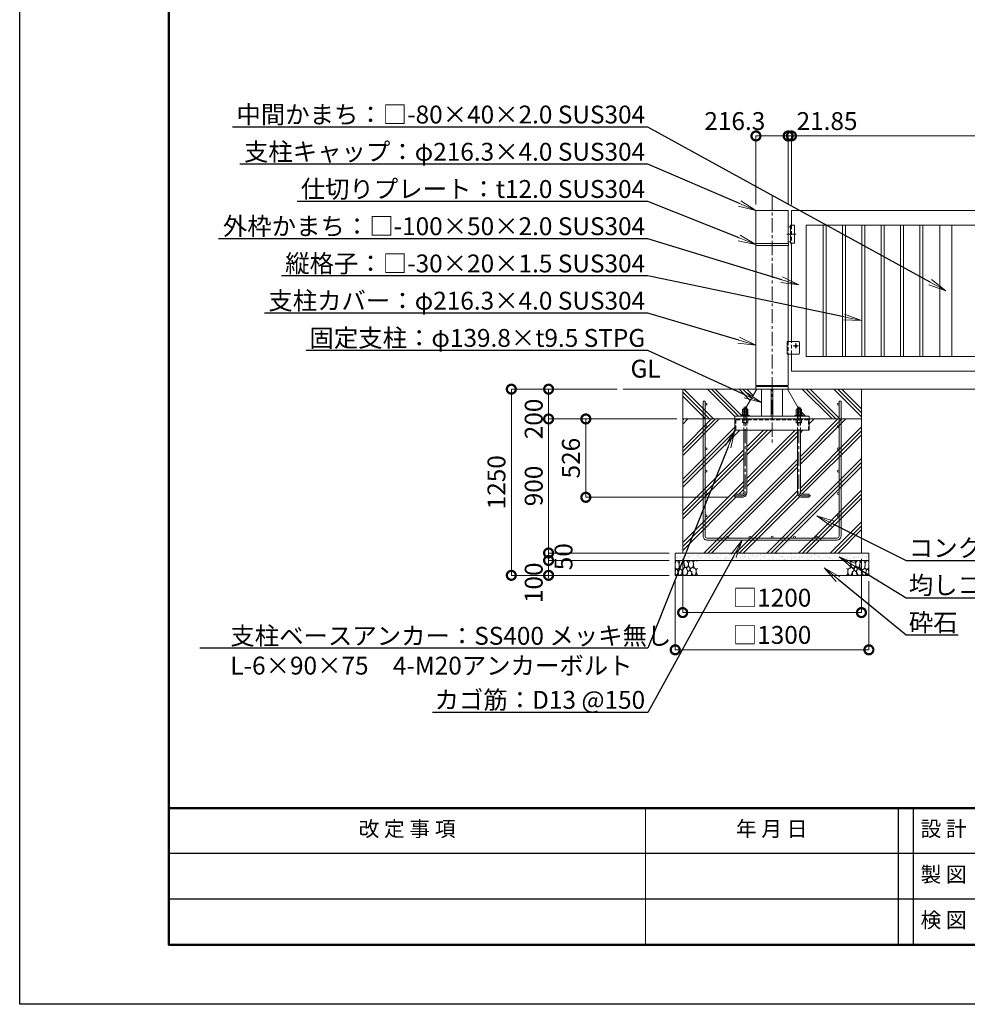
# Model space of a CAD drawing. Extents: x 0 to 16800, y 0 to 11880.
# Drawn here: x 0 to 6361, y 0 to 6611 of the extents above; entities that cross this region are included whole.
import ezdxf
from ezdxf import colors
from ezdxf.entities.mleader import LeaderData, LeaderLine
from ezdxf.enums import TextEntityAlignment as Align
from ezdxf.math import Vec2, Vec3

# ---------------------------------------------------------------- set-up
doc = ezdxf.new("R2010")
doc.units = 0
doc.header["$MEASUREMENT"] = 0
doc.header["$PDMODE"] = 1
doc.linetypes.add('CENTER', pattern=[50.8, 31.75, -6.35, 6.35, -6.35])
doc.linetypes.add('DASHED', pattern=[19.05, 12.7, -6.35])
doc.layers.get('0').update_dxf_attribs({"linetype": 'CONTINUOUS'})
doc.layers.get('DefPoints').update_dxf_attribs({"linetype": 'CONTINUOUS'})
for name, color, linetype, lineweight in [('FRAM3', 1, 'CONTINUOUS', 50), ('ハッチング', 8, 'CONTINUOUS', 5), ('ボルト・ナット', 8, 'CONTINUOUS', 9), ('基準線', 6, 'CENTER', 18), ('外形線', 7, 'CONTINUOUS', 18), ('寸法線', 3, 'CONTINUOUS', 18), ('文字', 4, 'CONTINUOUS', 18), ('文字引出', 4, 'CONTINUOUS', 18), ('枠線', 7, 'CONTINUOUS', 30), ('細線', 8, 'CONTINUOUS', 5), ('隠れ線', 5, 'DASHED', 18)]:
    doc.layers.add(name, color=color, linetype=linetype, lineweight=lineweight)
doc.styles.get("Standard").update_dxf_attribs({"font": 'TXT.SHX', "bigfont": 'bigfont.shx'})
doc.dimstyles.new('40ベース', dxfattribs={"dimscale": 40, "dimtxt": 3, "dimasz": 3, "dimexe": 0, "dimexo": 1, "dimgap": 1, "dimtad": 3, "dimdec": 6, "dimdsep": 46, "dimtxsty": 'STANDARD', "dimblk": 'DOTSMALL', "dimcen": 0, "dimclrd": 256, "dimclre": 256, "dimclrt": 7, "dimadec": 3, "dimazin": 2, "dimtfac": 1, "dimtdec": 6, "dimtix": 1, "dimtmove": 2, "dimatfit": 2, "dimldrblk": 'OPEN', "dimfxl": 1, "dimtolj": 1, "dimlwd": -1, "dimlwe": -1, "dimarcsym": 0})

# ---------------------------------------------------------------- blocks, each defined once
blk = doc.blocks.new('_DotSmall')
at = {"layer": 'FRAM3', "color": 0, "const_width": 0.5}
blk.add_lwpolyline([(-0.0625, 0, 1), (0.0625, 0, 1)], format="xyb", close=True, dxfattribs=at)
blk = doc.blocks.new('*D16')
at = {"layer": 'DefPoints', "color": 0}
for p in [(5158.15, 5830), (4941.85, 5330), (5158.15, 5330)]:
    blk.add_point(p, dxfattribs=at)
at = {"layer": '寸法線'}
for p, q in [((4941.85, 5370), (4941.85, 5830)), ((4941.85, 5830), (5158.15, 5830)), ((5158.15, 5370), (5158.15, 5830))]:
    blk.add_line(p, q, dxfattribs=at)
at = {"layer": '寸法線', "xscale": 120, "yscale": 120, "zscale": 120, "rotation": 180}
blk.add_blockref('_DotSmall', (4941.85, 5830), dxfattribs=at)
at = {"layer": '寸法線', "xscale": 120, "yscale": 120, "zscale": 120}
blk.add_blockref('_DotSmall', (5158.15, 5830), dxfattribs=at)
at = {"layer": '寸法線', "color": 7, "insert": (4800, 5930), "char_height": 120, "attachment_point": 5}
blk.add_mtext('\\A1;216.3', dxfattribs=at)
blk = doc.blocks.new('_OPEN')
at = {"color": 0, "linetype": 'ByBlock'}
for p, q in [((-1, 0.167), (0, 0)), ((0, 0), (-1, -0.167)), ((0, 0), (-1, 0))]:
    blk.add_line(p, q, dxfattribs=at)
blk = doc.blocks.new('A$C5FE242B8')
at = {"layer": '細線'}
for points in [[(15.7, 99.5), (6.7, 96.9), (0.9, 92.9), (0.3, 72.2), (0.6, 50.1), (12.2, 39.5), (27, 49.1), (25.7, 74), (22.1, 89.1), (15.7, 99.5)], [(56.5, 87.9), (48.1, 97), (33.7, 99.2), (26, 80), (25.7, 73.1), (29.9, 45), (46.5, 34.7), (61.7, 52.6), (60.2, 77), (56.5, 87.9)], [(80.7, 95.1), (71.7, 99), (62.6, 98.8), (58.9, 83.1), (62.3, 67.7), (67.7, 52), (86.1, 59.2), (89.4, 83.3), (80.7, 95.1)], [(106.3, 98.4), (92.9, 95.8), (88.6, 76), (88.3, 73.7), (89.8, 58.6), (94.3, 56.2), (102.5, 43.5), (117.9, 56.2), (122, 70.2), (120.2, 95.8), (106.3, 98.4)], [(146.6, 94.3), (132.7, 99.2), (123.1, 92.3), (121.4, 84.2), (122.4, 69.8), (126.7, 50.4), (138.1, 42), (149.3, 47.1)], [(15.4, 36), (8.8, 40.7), (2.1, 37.2), (0, 16.9), (7, 0.3), (18.7, 2.7), (20.6, 19.3), (15.4, 36)], [(34.5, 41.4), (22.4, 45.6), (16.3, 35.9), (20.6, 18.4), (24.8, 0.3), (35.7, 0.6), (45.3, 9.1), (45.6, 32.9), (42, 37.5), (34.5, 41.4)], [(73.8, 53.8), (59.8, 50.4), (50.5, 37.8), (45.6, 26.6), (45.9, 6.9), (57.7, 0.3), (75, 3.3), (84, 26.9), (73.8, 53.8)], [(97.3, 49.5), (93.1, 57.1), (84.3, 58), (76.2, 49.5), (80.7, 35.9), (87.1, 26), (98.2, 35.6), (97.3, 49.5)], [(99.1, 32), (93.1, 30.2), (82.2, 21.4), (80.4, 1.5), (97.9, 0), (110, 3.9), (110.6, 23.3), (99.1, 32)], [(125.4, 48.6), (116.7, 54.4), (100.4, 41.1), (102.2, 30.2), (112.1, 22), (116.7, 3.3), (126.3, 0.3), (138.1, 6), (141.5, 29.9), (136.9, 43.2), (125.4, 48.6)], [(149.3, 46.9), (142.4, 41.1), (141.5, 30.5), (142.4, 12.1), (149, 0.9), (149.3, 0.9)]]:
    blk.add_lwpolyline(points, dxfattribs=at)
blk = doc.blocks.new('*D15')
at = {"layer": 'DefPoints', "color": 0}
for p in [(5180, 5830), (5158.15, 5330), (5180, 5330)]:
    blk.add_point(p, dxfattribs=at)
at = {"layer": '寸法線'}
for p, q in [((5158.15, 5830), (5038.15, 5830)), ((5158.15, 5370), (5158.15, 5830)), ((5158.15, 5830), (5180, 5830)), ((5180, 5370), (5180, 5830)), ((5180, 5830), (5300, 5830))]:
    blk.add_line(p, q, dxfattribs=at)
at = {"layer": '寸法線', "xscale": 120, "yscale": 120, "zscale": 120}
blk.add_blockref('_DotSmall', (5158.15, 5830), dxfattribs=at)
at = {"layer": '寸法線', "xscale": 120, "yscale": 120, "zscale": 120, "rotation": 180}
blk.add_blockref('_DotSmall', (5180, 5830), dxfattribs=at)
at = {"layer": '寸法線', "color": 7, "insert": (5419.075, 5930), "char_height": 120, "attachment_point": 5}
blk.add_mtext('\\A1;21.85', dxfattribs=at)
blk = doc.blocks.new('*D20')
at = {"layer": 'DefPoints', "color": 0}
for p in [(10180, 5830), (5180, 5330), (10180, 5330)]:
    blk.add_point(p, dxfattribs=at)
at = {"layer": '寸法線'}
for p, q in [((5180, 5370), (5180, 5830)), ((5180, 5830), (10180, 5830)), ((10180, 5370), (10180, 5830))]:
    blk.add_line(p, q, dxfattribs=at)
at = {"layer": '寸法線', "xscale": 120, "yscale": 120, "zscale": 120, "rotation": 180}
blk.add_blockref('_DotSmall', (5180, 5830), dxfattribs=at)
at = {"layer": '寸法線', "xscale": 120, "yscale": 120, "zscale": 120}
blk.add_blockref('_DotSmall', (10180, 5830), dxfattribs=at)
at = {"layer": '寸法線', "color": 7, "insert": (7680, 5930), "char_height": 120, "attachment_point": 5}
blk.add_mtext('\\A1;5000', dxfattribs=at)
blk = doc.blocks.new('*D28')
at = {"layer": 'DefPoints', "color": 0}
for p in [(4050, 4130), (3550, 3930), (4450, 3930)]:
    blk.add_point(p, dxfattribs=at)
at = {"layer": '寸法線'}
for p, q in [((4010, 4130), (3550, 4130)), ((3550, 4130), (3550, 3930)), ((4410, 3930), (3550, 3930))]:
    blk.add_line(p, q, dxfattribs=at)
at = {"layer": '寸法線', "xscale": 120, "yscale": 120, "zscale": 120}
for p, rotation in [((3550, 4130), 90), ((3550, 3930), 270)]:
    blk.add_blockref('_DotSmall', p, dxfattribs=dict(at, rotation=rotation))
at = {"layer": '寸法線', "color": 7, "insert": (3450, 3930), "char_height": 120, "attachment_point": 5, "rotation": 90}
blk.add_mtext('\\A1;200', dxfattribs=at)
blk = doc.blocks.new('*D29')
at = {"layer": 'DefPoints', "color": 0}
for p in [(4450, 3930), (3550, 3030), (4400, 3030)]:
    blk.add_point(p, dxfattribs=at)
at = {"layer": '寸法線'}
for p, q in [((4410, 3930), (3550, 3930)), ((3550, 3930), (3550, 3030)), ((4360, 3030), (3550, 3030))]:
    blk.add_line(p, q, dxfattribs=at)
at = {"layer": '寸法線', "xscale": 120, "yscale": 120, "zscale": 120}
for p, rotation in [((3550, 3930), 90), ((3550, 3030), 270)]:
    blk.add_blockref('_DotSmall', p, dxfattribs=dict(at, rotation=rotation))
at = {"layer": '寸法線', "color": 7, "insert": (3450, 3480), "char_height": 120, "attachment_point": 5, "rotation": 90}
blk.add_mtext('\\A1;900', dxfattribs=at)
blk = doc.blocks.new('*D30')
at = {"layer": 'DefPoints', "color": 0}
for p in [(3550, 2980), (4400, 3030), (4400, 2980)]:
    blk.add_point(p, dxfattribs=at)
at = {"layer": '寸法線'}
for p, q in [((3550, 3030), (3550, 3150)), ((4360, 3030), (3550, 3030)), ((3550, 3030), (3550, 2980)), ((4360, 2980), (3550, 2980)), ((3550, 2980), (3550, 2860))]:
    blk.add_line(p, q, dxfattribs=at)
at = {"layer": '寸法線', "xscale": 120, "yscale": 120, "zscale": 120}
for p, rotation in [((3550, 3030), 270), ((3550, 2980), 90)]:
    blk.add_blockref('_DotSmall', p, dxfattribs=dict(at, rotation=rotation))
at = {"layer": '寸法線', "color": 7, "insert": (3650, 3005), "char_height": 120, "attachment_point": 5, "rotation": 90}
blk.add_mtext('\\A1;50', dxfattribs=at)
blk = doc.blocks.new('*D31')
at = {"layer": 'DefPoints', "color": 0}
for p in [(4400, 2980), (3550, 2880), (4400, 2880)]:
    blk.add_point(p, dxfattribs=at)
at = {"layer": '寸法線'}
for p, q in [((4360, 2980), (3550, 2980)), ((3550, 2980), (3550, 2880)), ((4360, 2880), (3550, 2880))]:
    blk.add_line(p, q, dxfattribs=at)
at = {"layer": '寸法線', "xscale": 120, "yscale": 120, "zscale": 120}
for p, rotation in [((3550, 2980), 90), ((3550, 2880), 270)]:
    blk.add_blockref('_DotSmall', p, dxfattribs=dict(at, rotation=rotation))
at = {"layer": '寸法線', "color": 7, "insert": (3450, 2830), "char_height": 120, "attachment_point": 5, "rotation": 90}
blk.add_mtext('\\A1;100', dxfattribs=at)
blk = doc.blocks.new('*D32')
at = {"layer": 'DefPoints', "color": 0}
for p in [(4050, 4130), (3300, 2880), (4400, 2880)]:
    blk.add_point(p, dxfattribs=at)
at = {"layer": '寸法線'}
for p, q in [((4010, 4130), (3300, 4130)), ((3300, 4130), (3300, 2880)), ((4360, 2880), (3300, 2880))]:
    blk.add_line(p, q, dxfattribs=at)
at = {"layer": '寸法線', "xscale": 120, "yscale": 120, "zscale": 120}
for p, rotation in [((3300, 4130), 90), ((3300, 2880), 270)]:
    blk.add_blockref('_DotSmall', p, dxfattribs=dict(at, rotation=rotation))
at = {"layer": '寸法線', "color": 7, "insert": (3200, 3505), "char_height": 120, "attachment_point": 5, "rotation": 90}
blk.add_mtext('\\A1;1250', dxfattribs=at)
blk = doc.blocks.new('*D33')
at = {"layer": 'DefPoints', "color": 0}
for p in [(4450, 3030), (5650, 3030), (4450, 2630)]:
    blk.add_point(p, dxfattribs=at)
at = {"layer": '寸法線'}
for p, q in [((4450, 2990), (4450, 2630)), ((5650, 2990), (5650, 2630)), ((5650, 2630), (4450, 2630))]:
    blk.add_line(p, q, dxfattribs=at)
at = {"layer": '寸法線', "xscale": 120, "yscale": 120, "zscale": 120, "rotation": 180}
blk.add_blockref('_DotSmall', (4450, 2630), dxfattribs=at)
at = {"layer": '寸法線', "xscale": 120, "yscale": 120, "zscale": 120}
blk.add_blockref('_DotSmall', (5650, 2630), dxfattribs=at)
at = {"layer": '寸法線', "color": 7, "insert": (5050, 2730), "char_height": 120, "attachment_point": 5}
blk.add_mtext('\\A1;□1200', dxfattribs=at)
blk = doc.blocks.new('*D34')
at = {"layer": 'DefPoints', "color": 0}
for p in [(4400, 2880), (5700, 2880), (4400, 2380)]:
    blk.add_point(p, dxfattribs=at)
at = {"layer": '寸法線'}
for p, q in [((4400, 2840), (4400, 2380)), ((5700, 2840), (5700, 2380)), ((5700, 2380), (4400, 2380))]:
    blk.add_line(p, q, dxfattribs=at)
at = {"layer": '寸法線', "xscale": 120, "yscale": 120, "zscale": 120, "rotation": 180}
blk.add_blockref('_DotSmall', (4400, 2380), dxfattribs=at)
at = {"layer": '寸法線', "xscale": 120, "yscale": 120, "zscale": 120}
blk.add_blockref('_DotSmall', (5700, 2380), dxfattribs=at)
at = {"layer": '寸法線', "color": 7, "insert": (5050, 2480), "char_height": 120, "attachment_point": 5}
blk.add_mtext('\\A1;□1300', dxfattribs=at)
blk = doc.blocks.new('*D56')
at = {"layer": 'DefPoints', "color": 0}
for p in [(4450, 3930), (3800, 3404), (4800, 3404)]:
    blk.add_point(p, dxfattribs=at)
at = {"layer": '寸法線'}
for p, q in [((4410, 3930), (3800, 3930)), ((3800, 3930), (3800, 3404)), ((4760, 3404), (3800, 3404))]:
    blk.add_line(p, q, dxfattribs=at)
at = {"layer": '寸法線', "xscale": 120, "yscale": 120, "zscale": 120}
for p, rotation in [((3800, 3930), 90), ((3800, 3404), 270)]:
    blk.add_blockref('_DotSmall', p, dxfattribs=dict(at, rotation=rotation))
at = {"layer": '寸法線', "color": 7, "insert": (3700, 3667), "char_height": 120, "attachment_point": 5, "rotation": 90}
blk.add_mtext('\\A1;526', dxfattribs=at)
blk = doc.blocks.new('快工房表題欄2')
at = {"layer": 'FRAM3'}
for p, q in [((0, 22.5), (-377.5, 22.5)), ((-377.5, 22.5), (-377.5, 0)), ((0, 0), (-377.5, 0))]:
    blk.add_line(p, q, dxfattribs=at)
at = {"layer": '枠線'}
for p, q in [((-257.5, 22.5), (-257.5, 0)), ((-255, 22.5), (-255, 0)), ((-206.1, 15), (-377.5, 15)), ((-206.1, 7.5), (-377.5, 7.5))]:
    blk.add_line(p, q, dxfattribs=at)
at = {"layer": '細線'}
blk.add_line((-299.06, 22.5), (-299.06, 0), dxfattribs=at)
at = {"layer": '文字', "char_height": 2.5, "attachment_point": 5}
for s, insert, width in [('改 定 事 項', (-338.28, 18.75), 65), ('年 月 日', (-278.28, 18.75), 30), ('設 計', (-250, 18.75), 10), ('製 図', (-250, 11.25), 10), ('検 図', (-250, 3.75), 10)]:
    blk.add_mtext(s, dxfattribs=dict(at, insert=insert, width=width))
at = {"layer": '文字'}
for tag, p in [('設計', (-240, 18.75)), ('製品名称', (-144.63, 18.75)), ('図面番号', (-70.65, 18.75)), ('改定事項１', (-338.28, 11.25)), ('改定年月日１', (-278.28, 11.25)), ('製図', (-240, 11.25)), ('縮尺', (-215, 11.25)), ('型番', (-144.63, 11.25)), ('管理番号', (-70.65, 11.25)), ('改定事項２', (-338.28, 3.75)), ('改定年月日２', (-278.28, 3.75)), ('検図', (-240, 3.75)), ('物件名称', (-144.63, 3.75)), ('年月日', (-70.65, 3.75))]:
    blk.add_attdef(tag, text='', height=2.5, dxfattribs=at).set_placement(p, align=Align.MIDDLE_CENTER)
blk = doc.blocks.new('カゴ筋')
at = {"layer": '細線'}
blk.add_lwpolyline([(-463, 933), (-463, 26, 0.414214), (-437, 0), (437, 0, 0.414214), (463, 26), (463, 933), (450, 933), (450, 26, -0.414214), (437, 13), (-437, 13, -0.414214), (-450, 26), (-450, 933)], format="xyb", close=True, dxfattribs=at)
for centre in [(-443.5, 913), (443.5, 913), (-443.5, 763), (443.5, 763), (-443.5, 613), (443.5, 613), (-443.5, 463), (443.5, 463), (-443.5, 313), (443.5, 313), (-443.5, 163), (443.5, 163), (-300, 19.5), (-150, 19.5), (0, 19.5), (150, 19.5), (300, 19.5)]:
    blk.add_circle(centre, 6.5, dxfattribs=at)

msp = doc.modelspace()

# ---------------------------------------------------------------- hatches: boundary and pattern name
at = {"layer": 'ハッチング'}
h = msp.add_hatch(dxfattribs=at)
h.set_pattern_fill('PLAST', color=256, scale=600, angle=315)
h.set_pattern_definition([(315, (18120.3, 37718.95), (106.066, 106.066), []), (315, (18133.56, 37732.21), (106.066, 106.066), []), (315, (18146.82, 37745.47), (106.066, 106.066), [])])
h.paths.add_polyline_path([(4946.85, 4130), (4941.85, 4130), (4450, 4130), (4450, 3930), (4800, 3930), (4800, 3949), (4842, 3949), (4842, 3953.5), (4844.7042818, 3953.5), (4852.675, 3967.2727924), (4852.675, 3976.2576606), (4855, 3977.6), (4852.675, 3978.9423394), (4852.675, 3995.2576606), (4855, 3996.6), (4860, 3996.6), (4860, 4002), (4862, 4004), (4873.9301105, 4004)])
h.paths.add_polyline_path([(5650, 4130), (5153.15, 4130), (5226.0698895, 4004), (5238, 4004), (5240, 4002), (5240, 3996.6), (5245, 3996.6), (5247.325, 3995.2576606), (5247.325, 3978.9423394), (5245, 3977.6), (5247.325, 3976.2576606), (5247.325, 3967.2727924), (5255.2957182, 3953.5), (5258, 3953.5), (5258, 3949), (5300, 3949), (5300, 3930), (5650, 3930)])
h = msp.add_hatch(dxfattribs=at)
h.set_pattern_fill('PLAST', color=256, scale=600, angle=45)
h.set_pattern_definition([(45, (18120.3, 37718.95), (-106.066, 106.066), []), (45, (18107.04, 37732.21), (-106.066, 106.066), []), (45, (18093.79, 37745.47), (-106.066, 106.066), [])])
h.paths.add_polyline_path([(4860, 3855), (4800, 3855), (4800, 3930), (4450, 3930), (4450, 3030), (5650, 3030), (5650, 3930), (5300, 3930), (5300, 3855), (5240, 3855), (5240, 3434, 0.4142135624), (5250, 3424), (5300, 3424), (5300, 3404), (5250, 3404, -0.4142135624), (5220, 3434), (5220, 3855), (4880, 3855), (4880, 3434, -0.4142135624), (4850, 3404), (4800, 3404), (4800, 3424), (4850, 3424, 0.4142135624), (4860, 3434)])
at = {"layer": 'ハッチング', "ltscale": 1000}
h = msp.add_hatch(dxfattribs=at)
h.set_pattern_fill('AR-SAND', color=256, scale=20, style=0)
h.set_pattern_definition([(37.5, (0, 49850), (-1.259867, 38.536475), [0, -30.4, 0, -34, 0, -32.5]), (7.5, (0, 49850), (35.395534, 56.44292), [0, -16.4, 0, -27.4, 0, -10.5]), (327.5, (-24.6, 49850), (62.282837, 0.11318), [0, -10, 0, -36, 0, -47]), (317.5, (-24.6, 49850), (60.12253, 17.55351), [0, -5, 0, -23.6, 0, -27])])
h.paths.add_polyline_path([(4400, 3030), (4400, 2980), (5700, 2980), (5700, 3030)])

# ---------------------------------------------------------------- linework, layer by layer
at = {"layer": 'DefPoints'}
msp.add_lwpolyline([(0, 11880), (16800, 11880), (16800, 0), (0, 0)], close=True, dxfattribs=at)
at = {"layer": 'FRAM3'}
msp.add_lwpolyline([(1000, 11480), (16400, 11480), (16400, 400), (1000, 400)], close=True, dxfattribs=at)
at = {"layer": 'ボルト・ナット'}
for p, q in [((4860, 4002), (4880, 4002)), ((4861.3375, 3978.9423394), (4861.3375, 3995.2576606)), ((4861.3375, 3959.9423394), (4861.3375, 3976.2576606)), ((4862, 4004), (4862, 3953.5)), ((4878, 4004), (4878, 3953.5)), ((4878.6625, 3978.9423394), (4878.6625, 3995.2576606)), ((4878.6625, 3959.9423394), (4878.6625, 3976.2576606)), ((5240, 4002), (5220, 4002)), ((5221.3375, 3978.9423394), (5221.3375, 3995.2576606)), ((5221.3375, 3959.9423394), (5221.3375, 3976.2576606)), ((5222, 4004), (5222, 3953.5)), ((5238, 4004), (5238, 3953.5)), ((5238.6625, 3978.9423394), (5238.6625, 3995.2576606)), ((5238.6625, 3959.9423394), (5238.6625, 3976.2576606)), ((4868.98, 3953.5), (4870.8362482, 3958.6)), ((4871.02, 3953.5), (4872.8762482, 3958.6)), ((5228.98, 3953.5), (5227.1237518, 3958.6)), ((5231.02, 3953.5), (5229.1637518, 3958.6))]:
    msp.add_line(p, q, dxfattribs=at)
for points in [[(4852.675, 3978.9423394), (4852.675, 3995.2576606), (4855, 3996.6), (4885, 3996.6), (4887.325, 3995.2576606), (4887.325, 3978.9423394), (4885, 3977.6), (4855, 3977.6)], [(4855, 3958.6), (4885, 3958.6), (4887.325, 3959.9423394), (4887.325, 3976.2576606), (4885, 3977.6), (4855, 3977.6), (4852.675, 3976.2576606), (4852.675, 3959.9423394)], [(5247.325, 3978.9423394), (5247.325, 3995.2576606), (5245, 3996.6), (5215, 3996.6), (5212.675, 3995.2576606), (5212.675, 3978.9423394), (5215, 3977.6), (5245, 3977.6)], [(5245, 3958.6), (5215, 3958.6), (5212.675, 3959.9423394), (5212.675, 3976.2576606), (5215, 3977.6), (5245, 3977.6), (5247.325, 3976.2576606), (5247.325, 3959.9423394)], [(4853.1, 3958.6), (4886.9, 3958.6), (4886.9, 3953.5), (4853.1, 3953.5)], [(5246.9, 3958.6), (5213.1, 3958.6), (5213.1, 3953.5), (5246.9, 3953.5)]]:
    msp.add_lwpolyline(points, close=True, dxfattribs=at)
for points in [[(4860, 3949), (4860, 4002), (4862, 4004), (4878, 4004), (4880, 4002), (4880, 3949)], [(5240, 3949), (5240, 4002), (5238, 4004), (5222, 4004), (5220, 4002), (5220, 3949)]]:
    msp.add_lwpolyline(points, dxfattribs=at)
for points in [[(4860, 3855), (4860, 3434, -0.4142135624), (4850, 3424), (4800, 3424), (4800, 3404), (4850, 3404, 0.4142135624), (4880, 3434), (4880, 3855)], [(5240, 3855), (5240, 3434, 0.4142135624), (5250, 3424), (5300, 3424), (5300, 3404), (5250, 3404, -0.4142135624), (5220, 3434), (5220, 3855)]]:
    msp.add_lwpolyline(points, format="xyb", dxfattribs=at)
for centre, radius, start, end in [((4857.00625, 3988.9411315), 7.6588685, 55.561530595, 115.5615305959), ((4857.00625, 3985.2588685), 7.6588685, 244.4384694041, 304.438469405), ((4857.00625, 3969.9411315), 7.6588685, 55.561530595, 115.5615305959), ((4870, 3967.978035), 28.621965, 72.3830311598, 107.6169688402), ((4870, 4006.221965), 28.621965, 252.3830311598, 287.6169688402), ((4870, 3948.978035), 28.621965, 72.3830311598, 107.6169688402), ((4882.99375, 3988.9411315), 7.6588685, 64.4384694041, 124.438469405), ((4882.99375, 3985.2588685), 7.6588685, 235.561530595, 295.5615305959), ((4882.99375, 3969.9411315), 7.6588685, 64.4384694041, 124.438469405), ((5217.00625, 3988.9411315), 7.6588685, 55.561530595, 115.5615305959), ((5217.00625, 3985.2588685), 7.6588685, 244.4384694041, 304.438469405), ((5217.00625, 3969.9411315), 7.6588685, 55.561530595, 115.5615305959), ((5230, 3967.978035), 28.621965, 72.3830311598, 107.6169688402), ((5230, 4006.221965), 28.621965, 252.3830311598, 287.6169688402), ((5230, 3948.978035), 28.621965, 72.3830311598, 107.6169688402), ((5242.99375, 3988.9411315), 7.6588685, 64.4384694041, 124.438469405), ((5242.99375, 3985.2588685), 7.6588685, 235.561530595, 295.5615305959), ((5242.99375, 3969.9411315), 7.6588685, 64.4384694041, 124.438469405), ((4857.00625, 3966.2588685), 7.6588685, 244.4384694041, 304.438469405), ((4870, 3987.221965), 28.621965, 252.3830311598, 287.6169688402), ((4882.99375, 3966.2588685), 7.6588685, 235.561530595, 295.5615305959), ((5217.00625, 3966.2588685), 7.6588685, 244.4384694041, 304.438469405), ((5230, 3987.221965), 28.621965, 252.3830311598, 287.6169688402), ((5242.99375, 3966.2588685), 7.6588685, 235.561530595, 295.5615305959)]:
    msp.add_arc(centre, radius, start, end, dxfattribs=at)
at = {"layer": '基準線', "ltscale": 3}
for p, q in [((5050, 5430), (5050, 3755)), ((5210, 5170), (5148.15, 5170)), ((5210, 4420), (5210, 4438)), ((5210, 4420), (5192, 4420)), ((5210, 4420), (5228, 4420)), ((5210, 4420), (5210, 4402))]:
    msp.add_line(p, q, dxfattribs=at)
for points in [[(4870, 4014), (4870, 3434, -0.4142135624), (4850, 3414), (4790, 3414)], [(5230, 4014), (5230, 3434, 0.4142135624), (5250, 3414), (5310, 3414)]]:
    msp.add_lwpolyline(points, format="xyb", dxfattribs=at)
at = {"layer": '外形線'}
for p, q in [((5174, 5220), (5158.7, 5220)), ((5174, 5120), (5158.7, 5120)), ((5180, 4450), (5180, 5110)), ((10195, 4130), (4050, 4130)), ((4873.9301105, 4004), (4946.85, 4130)), ((4980.1, 4155), (4980.1, 4149)), ((4980.1, 4130), (4980.1, 3949)), ((5044, 4130), (5044, 3949)), ((5056, 4130), (5056, 3949)), ((5119.9, 4155), (5119.9, 4149)), ((5119.9, 4130), (5119.9, 3949)), ((5153.15, 4130), (5226.0698895, 4004)), ((4844.7042818, 3953.5), (4852.6795, 3967.280568)), ((5255.2957182, 3953.5), (5247.3205, 3967.280568))]:
    msp.add_line(p, q, dxfattribs=at)
for points in [[(4941.85, 5330), (5158.15, 5330), (5158.15, 5107), (4941.85, 5107)], [(5174, 5110), (5200, 5110), (5200, 5230), (5174, 5230)], [(5280, 5230), (10080, 5230), (10080, 4350), (5280, 4350)], [(5393, 5230), (5413, 5230), (5413, 4350), (5393, 4350)], [(5523, 5230), (5543, 5230), (5543, 4350), (5523, 4350)], [(5653, 5230), (5673, 5230), (5673, 4350), (5653, 4350)], [(5803, 5230), (5783, 5230), (5783, 4350), (5803, 4350)], [(5933, 5230), (5913, 5230), (5913, 4350), (5933, 4350)], [(6063, 5230), (6043, 5230), (6043, 4350), (6063, 4350)], [(6176, 5230), (6256, 5230), (6256, 4350), (6176, 4350)], [(4940.5, 5107), (5159.5, 5107), (5159.5, 5095), (4940.5, 5095)], [(4941.85, 4149), (5158.15, 4149), (5158.15, 4130), (4941.85, 4130)], [(4800, 3930), (4800, 3949), (5300, 3949), (5300, 3930)], [(4842, 3949), (4898, 3949), (4898, 3953.5), (4842, 3953.5)], [(5258, 3949), (5202, 3949), (5202, 3953.5), (5258, 3953.5)]]:
    msp.add_lwpolyline(points, close=True, dxfattribs=at)
for points in [[(5180, 5230), (5180, 5330), (10180, 5330), (10180, 4928.50001)], [(5158.15, 4365), (5158.15, 4155), (4941.85, 4155), (4941.85, 5095), (5158.15, 5095), (5158.15, 4450)], [(10180, 4863.50001), (10180, 4250), (5180, 4250), (5180, 4365)], [(5300, 3930), (5300, 3855), (4800, 3855), (4800, 3930)]]:
    msp.add_lwpolyline(points, dxfattribs=at)
msp.add_lwpolyline([(5235, 4440, 0.4142135624), (5225, 4450), (5152.5, 4450), (5152.5, 4365), (5225, 4365, 0.4142135624), (5235, 4375)], format="xyb", close=True, dxfattribs=at)
at = {"layer": '細線'}
for p, q in [((4450, 4130), (4450, 3030)), ((5650, 3030), (5650, 4130)), ((5650, 3930), (4450, 3930)), ((4400, 2980), (5700, 2980))]:
    msp.add_line(p, q, dxfattribs=at)
msp.add_lwpolyline([(5700, 2880), (4400, 2880), (4400, 3030), (5700, 3030)], close=True, dxfattribs=at)
msp.add_circle((5210, 4420), 8, dxfattribs=at)
at = {"layer": '隠れ線', "ltscale": 2}
for p, q in [((5180, 5230), (5180, 5110)), ((5158.15, 4450), (5158.15, 4365)), ((5180, 4365), (5180, 4450)), ((4860, 3949), (4860, 3855)), ((4861.3375, 3906.3423394), (4861.3375, 3922.6576606)), ((4878.6625, 3906.3423394), (4878.6625, 3922.6576606)), ((4880, 3949), (4880, 3855)), ((5220, 3949), (5220, 3855)), ((5221.3375, 3906.3423394), (5221.3375, 3922.6576606)), ((5238.6625, 3906.3423394), (5238.6625, 3922.6576606)), ((5240, 3949), (5240, 3855))]:
    msp.add_line(p, q, dxfattribs=at)
msp.add_lwpolyline([(5294, 3855), (5294, 3924), (4806, 3924), (4806, 3855)], dxfattribs=at)
for points in [[(4855, 3924), (4885, 3924), (4887.325, 3922.6576606), (4887.325, 3906.3423394), (4885, 3905), (4855, 3905), (4852.675, 3906.3423394), (4852.675, 3922.6576606)], [(5245, 3924), (5215, 3924), (5212.675, 3922.6576606), (5212.675, 3906.3423394), (5215, 3905), (5245, 3905), (5247.325, 3906.3423394), (5247.325, 3922.6576606)]]:
    msp.add_lwpolyline(points, close=True, dxfattribs=at)
for centre, radius, start, end in [((4857.00625, 3916.3411315), 7.6588685, 55.561530595, 115.5615305959), ((4857.00625, 3912.6588685), 7.6588685, 244.4384694041, 304.438469405), ((4870, 3895.378035), 28.621965, 72.3830311598, 107.6169688402), ((4870, 3933.621965), 28.621965, 252.3830311598, 287.6169688402), ((4882.99375, 3916.3411315), 7.6588685, 64.4384694041, 124.438469405), ((4882.99375, 3912.6588685), 7.6588685, 235.561530595, 295.5615305959), ((5217.00625, 3916.3411315), 7.6588685, 55.561530595, 115.5615305959), ((5217.00625, 3912.6588685), 7.6588685, 244.4384694041, 304.438469405), ((5230, 3895.378035), 28.621965, 72.3830311598, 107.6169688402), ((5230, 3933.621965), 28.621965, 252.3830311598, 287.6169688402), ((5242.99375, 3916.3411315), 7.6588685, 64.4384694041, 124.438469405), ((5242.99375, 3912.6588685), 7.6588685, 235.561530595, 295.5615305959)]:
    msp.add_arc(centre, radius, start, end, dxfattribs=at)

# ---------------------------------------------------------------- block references
msp.add_blockref('A$C5FE242B8', (4400, 2880))
at = {"xscale": -1}
msp.add_blockref('A$C5FE242B8', (5700, 2880), dxfattribs=at)
at = {"layer": '文字'}
msp.add_blockref('カゴ筋', (5050, 3117), dxfattribs=at)
at = {"layer": '枠線', "xscale": 40.79470198675477, "yscale": 40.79470198675477, "zscale": 40.79470198675477}
msp.add_blockref('快工房表題欄2', (16400, 400), dxfattribs=at)

# ---------------------------------------------------------------- texts
at = {"layer": '文字', "insert": (4100, 4170), "char_height": 120, "attachment_point": 7}
msp.add_mtext('GL', dxfattribs=at)

# ---------------------------------------------------------------- dimensions: what is measured, and where the dimension line sits
at = {"layer": '寸法線'}
for base, p1, p2, picture, middle in [((5158.15, 5830), (4941.85, 5330), (5158.15, 5330), '*D16', (4800, 5930)), ((5180, 5830), (5158.15, 5330), (5180, 5330), '*D15', (5419.075, 5930))]:
    dim = msp.add_linear_dim(base=base, p1=p1, p2=p2, dimstyle='40ベース', dxfattribs=at)
    dim.commit()
    dim.dimension.update_dxf_attribs({"geometry": picture, "text_midpoint": middle, "dimtype": 160})
dim = msp.add_linear_dim(base=(10180.0000000001, 5830), p1=(5180.0000000001, 5330), p2=(10180.0000000001, 5330), dimstyle='40ベース', dxfattribs=at)
dim.commit()
dim.dimension.update_dxf_attribs({"geometry": '*D20', "text_midpoint": (7680.0000000001, 5930)})
for base, p1, p2, picture, middle in [((3300, 2880), (4050, 4130), (4400, 2880), '*D32', (3200, 3505)), ((3550, 3030), (4450, 3930), (4400, 3030), '*D29', (3450, 3480)), ((3800, 3404), (4450, 3930), (4800.0000000001, 3404), '*D56', (3700, 3667))]:
    dim = msp.add_linear_dim(base=base, p1=p1, p2=p2, angle=90, dimstyle='40ベース', dxfattribs=at)
    dim.commit()
    dim.dimension.update_dxf_attribs({"geometry": picture, "text_midpoint": middle})
for base, p1, p2, picture, middle in [((3550, 3930), (4050, 4130), (4450, 3930), '*D28', (3450, 3930)), ((3550, 2880), (4400, 2980), (4400, 2880), '*D31', (3450, 2830))]:
    dim = msp.add_linear_dim(base=base, p1=p1, p2=p2, angle=90, dimstyle='40ベース', dxfattribs=at)
    dim.commit()
    dim.dimension.update_dxf_attribs({"geometry": picture, "text_midpoint": middle, "dimtype": 160})
dim = msp.add_linear_dim(base=(3550, 2980), p1=(4400, 3030), p2=(4400, 2980), angle=90, dimstyle='40ベース', override={"dimtad": 4}, dxfattribs=at)
dim.commit()
dim.dimension.update_dxf_attribs({"geometry": '*D30', "text_midpoint": (3650, 3005)})
for base, p1, p2, picture, middle in [((4450, 2630), (5650.0000000001, 3030), (4450, 3030), '*D33', (5050.0000000001, 2730)), ((4400, 2380), (5700, 2880), (4400, 2880), '*D34', (5050, 2480))]:
    dim = msp.add_linear_dim(base=base, p1=p1, p2=p2, angle=180, text='□<>', dimstyle='40ベース', dxfattribs=at)
    dim.commit()
    dim.dimension.update_dxf_attribs({"geometry": picture, "text_midpoint": middle})

# ---------------------------------------------------------------- leaders
at = {"layer": '文字引出'}
ml = msp.add_multileader_mtext('Standard', dxfattribs=at)
ml.set_content('{\\C7;中間かまち：□-80×40×2.0 SUS304}', color=256, style='STANDARD')
ml.set_leader_properties()
ml.set_arrow_properties(name='OPEN')
ml.build(insert=Vec2(0, 0))
ml.multileader.update_dxf_attribs({"text_left_attachment_type": 6, "text_right_attachment_type": 6, "dogleg_length": 0.36, "arrow_head_size": 120, "scale": 40})
ctx = ml.context
ctx.base_point, ctx.scale, ctx.char_height, ctx.arrow_head_size, ctx.landing_gap_size, ctx.plane_origin = Vec3(1354.4, 5890), 40, 120, 120, 3.6, Vec3(-1960.3962566, 7781.4321487)
ctx.left_attachment, ctx.right_attachment, ctx.text_align_type = 6, 6, 2
notes = []
notes.append((ctx, [(1, (1, 1, 0), (4216, 5890), (-1, 0), 14.4, [(0, [(6216, 4790)], 0, [])])]))
ctx.mtext.insert, ctx.mtext.alignment, ctx.mtext.flow_direction = Vec3(4198, 6034), 3, 5
ml = msp.add_multileader_mtext('Standard', dxfattribs=at)
ml.set_content('{\\C7;支柱キャップ：φ216.3×4.0 SUS304}', color=256, style='STANDARD')
ml.set_leader_properties()
ml.set_arrow_properties(name='OPEN')
ml.build(insert=Vec2(0, 0))
ml.multileader.update_dxf_attribs({"text_left_attachment_type": 6, "text_right_attachment_type": 6, "dogleg_length": 0.36, "arrow_head_size": 120, "scale": 40})
ctx = ml.context
ctx.base_point, ctx.scale, ctx.char_height, ctx.arrow_head_size, ctx.landing_gap_size, ctx.plane_origin = Vec3(1426.4, 5640), 40, 120, 120, 3.6, Vec3(-712.5111255, 8171.1422396)
ctx.left_attachment, ctx.right_attachment, ctx.text_align_type = 6, 6, 2
notes.append((ctx, [(1, (1, 1, 0), (4216, 5640), (-1, 0), 14.4, [(0, [(4941.85, 5330)], 0, [])])]))
ctx.mtext.insert, ctx.mtext.alignment, ctx.mtext.flow_direction = Vec3(4198, 5784), 3, 5
ml = msp.add_multileader_mtext('Standard', dxfattribs=at)
ml.set_content('{\\C7;仕切りプレート：t12.0 SUS304}', color=256, style='STANDARD')
ml.set_leader_properties()
ml.set_arrow_properties(name='OPEN')
ml.build(insert=Vec2(0, 0))
ml.multileader.update_dxf_attribs({"text_left_attachment_type": 6, "text_right_attachment_type": 6, "dogleg_length": 0.36, "arrow_head_size": 120, "scale": 40})
ctx = ml.context
ctx.base_point, ctx.scale, ctx.char_height, ctx.arrow_head_size, ctx.landing_gap_size, ctx.plane_origin = Vec3(1850.4, 5390), 40, 120, 120, 3.6, Vec3(-729.0661929, 7940.5525002)
ctx.left_attachment, ctx.right_attachment, ctx.text_align_type = 6, 6, 2
notes.append((ctx, [(1, (1, 1, 0), (4216, 5390), (-1, 0), 14.4, [(0, [(4940.5, 5101)], 0, [])])]))
ctx.mtext.insert, ctx.mtext.alignment, ctx.mtext.flow_direction = Vec3(4198, 5534), 3, 5
ml = msp.add_multileader_mtext('Standard', dxfattribs=at)
ml.set_content('{\\C7;外枠かまち：□-100×50×2.0 SUS304}', color=256, style='STANDARD')
ml.set_leader_properties()
ml.set_arrow_properties(name='OPEN')
ml.build(insert=Vec2(0, 0))
ml.multileader.update_dxf_attribs({"text_left_attachment_type": 6, "text_right_attachment_type": 6, "dogleg_length": 0.36, "arrow_head_size": 120, "scale": 40})
ctx = ml.context
ctx.base_point, ctx.scale, ctx.char_height, ctx.arrow_head_size, ctx.landing_gap_size, ctx.plane_origin = Vec3(1286.4, 5140), 40, 120, 120, 3.6, Vec3(-1015.9645062, 7670.7105721)
ctx.left_attachment, ctx.right_attachment, ctx.text_align_type = 6, 6, 2
notes.append((ctx, [(1, (1, 1, 0), (4216, 5140), (-1, 0), 14.4, [(0, [(5230, 4830)], 0, [])])]))
ctx.mtext.insert, ctx.mtext.alignment, ctx.mtext.flow_direction = Vec3(4198, 5284), 3, 5
ml = msp.add_multileader_mtext('Standard', dxfattribs=at)
ml.set_content('{\\C7;縦格子：□-30×20×1.5 SUS304}', color=256, style='STANDARD')
ml.set_leader_properties()
ml.set_arrow_properties(name='OPEN')
ml.build(insert=Vec2(0, 0))
ml.multileader.update_dxf_attribs({"text_left_attachment_type": 6, "text_right_attachment_type": 6, "dogleg_length": 0.36, "arrow_head_size": 120, "scale": 40})
ctx = ml.context
ctx.base_point, ctx.scale, ctx.char_height, ctx.arrow_head_size, ctx.landing_gap_size, ctx.plane_origin = Vec3(1654.4, 4890), 40, 120, 120, 3.6, Vec3(-1160.6611255, 7399.7901354)
ctx.left_attachment, ctx.right_attachment, ctx.text_align_type = 6, 6, 2
notes.append((ctx, [(1, (1, 1, 0), (4216, 4890), (-1, 0), 14.4, [(0, [(5650, 4590)], 0, [])])]))
ctx.mtext.insert, ctx.mtext.alignment, ctx.mtext.flow_direction = Vec3(4198, 5034), 3, 5
ml = msp.add_multileader_mtext('Standard', dxfattribs=at)
ml.set_content('{\\C7;支柱カバー：φ216.3×4.0 SUS304}', color=256, style='STANDARD')
ml.set_leader_properties()
ml.set_arrow_properties(name='OPEN')
ml.build(insert=Vec2(0, 0))
ml.multileader.update_dxf_attribs({"text_left_attachment_type": 6, "text_right_attachment_type": 6, "dogleg_length": 0.36, "arrow_head_size": 120, "scale": 40})
ctx = ml.context
ctx.base_point, ctx.scale, ctx.char_height, ctx.arrow_head_size, ctx.landing_gap_size, ctx.plane_origin = Vec3(1570.4, 4640), 40, 120, 120, 3.6, Vec3(-760.2094327, 7128.4301957)
ctx.left_attachment, ctx.right_attachment, ctx.text_align_type = 6, 6, 2
notes.append((ctx, [(1, (1, 1, 0), (4216, 4640), (-1, 0), 14.4, [(0, [(4941.85, 4425)], 0, [])])]))
ctx.mtext.insert, ctx.mtext.alignment, ctx.mtext.flow_direction = Vec3(4198, 4784), 3, 5
ml = msp.add_multileader_mtext('Standard', dxfattribs=at)
ml.set_content('{\\C7;固定支柱：φ139.8×t9.5 STPG}', color=256, style='STANDARD')
ml.set_leader_properties()
ml.set_arrow_properties(name='OPEN')
ml.build(insert=Vec2(0, 0))
ml.multileader.update_dxf_attribs({"text_left_attachment_type": 6, "text_right_attachment_type": 6, "dogleg_length": 0.36, "arrow_head_size": 120, "scale": 40})
ctx = ml.context
ctx.base_point, ctx.scale, ctx.char_height, ctx.arrow_head_size, ctx.landing_gap_size, ctx.plane_origin = Vec3(1802.4, 4390), 40, 120, 120, 3.6, Vec3(-750.7611255, 6880.6422396)
ctx.left_attachment, ctx.right_attachment, ctx.text_align_type = 6, 6, 2
notes.append((ctx, [(1, (1, 1, 0), (4216, 4390), (-1, 0), 14.4, [(0, [(4980.1, 4039.5)], 0, [])])]))
ctx.mtext.insert, ctx.mtext.alignment, ctx.mtext.flow_direction = Vec3(4198, 4534), 3, 5
ml = msp.add_multileader_mtext('Standard', dxfattribs=at)
ml.set_content('\\A1;{\\C7;支柱ベースアンカー：SS400 メッキ無し\\P\\A0;L-6×90×75\\A1;\u30004-M20アンカーボルト}', color=256, style='STANDARD')
ml.set_leader_properties()
ml.set_arrow_properties(name='OPEN')
ml.build(insert=Vec2(0, 0))
ml.multileader.update_dxf_attribs({"text_left_attachment_type": 6, "text_right_attachment_type": 6, "dogleg_length": 0.36, "arrow_head_size": 120, "scale": 40})
ctx = ml.context
ctx.base_point, ctx.scale, ctx.char_height, ctx.arrow_head_size, ctx.landing_gap_size, ctx.plane_origin = Vec3(1410.4, 2390), 40, 120, 120, 3.6, Vec3(956.5131755, 3227.9917471)
ctx.left_attachment, ctx.right_attachment = 6, 6
notes.append((ctx, [(1, (1, 1, 0), (4216, 2390), (-1, 0), 14.4, [(0, [(4800, 3855)], 0, [])])]))
ctx.mtext.insert, ctx.mtext.flow_direction = Vec3(1414, 2534), 5
ml = msp.add_multileader_mtext('Standard', dxfattribs=at)
ml.set_content('{\\C7;コンクリート}', color=256, style='STANDARD')
ml.set_leader_properties()
ml.set_arrow_properties(name='OPEN')
ml.build(insert=Vec2(0, 0))
ml.multileader.update_dxf_attribs({"text_left_attachment_type": 6, "text_right_attachment_type": 6, "dogleg_length": 0.36, "arrow_head_size": 120, "scale": 40})
ctx = ml.context
ctx.base_point, ctx.scale, ctx.char_height, ctx.arrow_head_size, ctx.landing_gap_size, ctx.plane_origin = Vec3(5964.4, 2980), 40, 120, 120, 3.6, Vec3(7763.9868687, 3241.5449123)
ctx.left_attachment, ctx.right_attachment = 6, 6
notes.append((ctx, [(1, (1, 1, 0), (5950, 2980), (1, 0), 14.4, [(0, [(5350, 3280)], 0, [])])]))
ctx.mtext.insert, ctx.mtext.flow_direction = Vec3(5968, 3124), 5
ml = msp.add_multileader_mtext('Standard', dxfattribs=at)
ml.set_content('{\\C7;カゴ筋：D13 @150}', color=256, style='STANDARD')
ml.set_leader_properties()
ml.set_arrow_properties(name='OPEN')
ml.build(insert=Vec2(0, 0))
ml.multileader.update_dxf_attribs({"text_left_attachment_type": 6, "text_right_attachment_type": 6, "dogleg_length": 0.36, "arrow_head_size": 120, "scale": 40})
ctx = ml.context
ctx.base_point, ctx.scale, ctx.char_height, ctx.arrow_head_size, ctx.landing_gap_size, ctx.plane_origin = Vec3(2854.4, 1960), 40, 120, 120, 3.6, Vec3(7650.3784769, 4058.7307578)
ctx.left_attachment, ctx.right_attachment, ctx.text_align_type = 6, 6, 2
notes.append((ctx, [(0, (1, 1, 0), (4216, 1960), (-1, 0), 14.4, [(0, [(4850, 3117)], 0, [])])]))
ctx.mtext.insert, ctx.mtext.alignment, ctx.mtext.flow_direction = Vec3(4198, 2104), 3, 5
ml = msp.add_multileader_mtext('Standard', dxfattribs=at)
ml.set_content('{\\C7;均しコンクリート}', color=256, style='STANDARD')
ml.set_leader_properties()
ml.set_arrow_properties(name='OPEN')
ml.build(insert=Vec2(0, 0))
ml.multileader.update_dxf_attribs({"text_left_attachment_type": 6, "text_right_attachment_type": 6, "dogleg_length": 0.36, "arrow_head_size": 120, "scale": 40})
ctx = ml.context
ctx.base_point, ctx.scale, ctx.char_height, ctx.arrow_head_size, ctx.landing_gap_size, ctx.plane_origin = Vec3(5964.4, 2730), 40, 120, 120, 3.6, Vec3(7667.2843344, 2961.2817041)
ctx.left_attachment, ctx.right_attachment = 6, 6
notes.append((ctx, [(1, (1, 1, 0), (5950, 2730), (1, 0), 14.4, [(0, [(5500, 3005)], 0, [])])]))
ctx.mtext.insert, ctx.mtext.flow_direction = Vec3(5968, 2874), 5
ml = msp.add_multileader_mtext('Standard', dxfattribs=at)
ml.set_content('{\\C7;砕石}', color=256, style='STANDARD')
ml.set_leader_properties()
ml.set_arrow_properties(name='OPEN')
ml.build(insert=Vec2(0, 0))
ml.multileader.update_dxf_attribs({"text_left_attachment_type": 6, "text_right_attachment_type": 6, "dogleg_length": 0.36, "arrow_head_size": 120, "scale": 40})
ctx = ml.context
ctx.base_point, ctx.scale, ctx.char_height, ctx.arrow_head_size, ctx.landing_gap_size, ctx.plane_origin = Vec3(5964.4, 2480), 40, 120, 120, 3.6, Vec3(7700.0606302, 2890.6090001)
ctx.left_attachment, ctx.right_attachment = 6, 6
notes.append((ctx, [(1, (1, 1, 0), (5950, 2480), (1, 0), 14.4, [(0, [(5400, 2930)], 0, [])])]))
ctx.mtext.insert, ctx.mtext.flow_direction = Vec3(5968, 2624), 5
for ctx, leaders in notes:
    for number, flags, end, landing, length, lines in leaders:
        leader = LeaderData()
        leader.index, (leader.has_last_leader_line, leader.has_dogleg_vector, leader.attachment_direction) = number, flags
        leader.last_leader_point, leader.dogleg_vector, leader.dogleg_length = Vec3(end), Vec3(landing), length
        for number, points, colour, breaks in lines:
            line = LeaderLine()
            line.index, line.vertices, line.color, line.breaks = number, Vec3.list(points), colors.encode_raw_color(colour), breaks
            leader.lines.append(line)
        ctx.leaders.append(leader)

doc.saveas('drawing.dxf')
